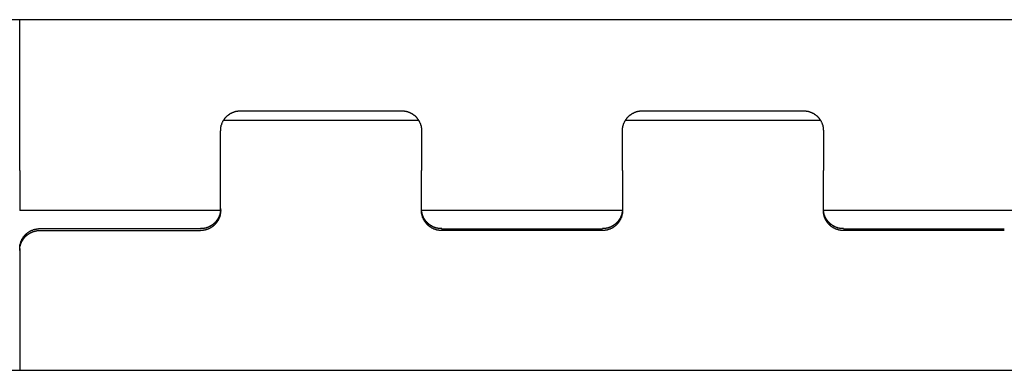
# Model space of a CAD drawing. Extents: x -872 to 18133, y 12011 to 24386.
# Drawn here: x 12358 to 12439, y 19272 to 19301 of the extents above; entities that cross this region are included whole.
import ezdxf

# ---------------------------------------------------------------- set-up
doc = ezdxf.new("R2010")
doc.units = 0
doc.header["$LTSCALE"] = 50
doc.layers.add('COLORE_AZZURRO', color=4, linetype='CONTINUOUS')

msp = doc.modelspace()

# ---------------------------------------------------------------- linework, layer by layer
at = {"layer": 'COLORE_AZZURRO', "color": 0, "linetype": 'CONTINUOUS'}
for p, q in [((12520.826, 19300.692), (11089.468, 19300.692)), ((12358.396, 19288.309), (12358.396, 19300.692)), ((12376.536, 19293.223), (12389.728, 19293.223)), ((12409.516, 19293.223), (12422.709, 19293.223)), ((12375.133, 19292.446), (12391.131, 19292.446)), ((12408.114, 19292.446), (12424.111, 19292.446)), ((12374.887, 19288.309), (12374.887, 19291.585)), ((12391.377, 19291.585), (12391.377, 19288.309)), ((12407.867, 19288.309), (12407.867, 19291.585)), ((12424.358, 19291.585), (12424.358, 19288.309)), ((12358.396, 19288.309), (12358.396, 19285.026)), ((12374.887, 19285.033), (12374.887, 19288.309)), ((12391.377, 19285.033), (12391.377, 19288.309)), ((12407.867, 19288.309), (12407.867, 19285.033)), ((12424.358, 19285.033), (12424.358, 19288.309)), ((12374.879, 19285.026), (12358.396, 19285.026)), ((12407.859, 19285.026), (12391.385, 19285.026)), ((12440.848, 19285.026), (12424.366, 19285.026)), ((12373.238, 19283.547), (12360.045, 19283.547)), ((12360.045, 19283.395), (12373.238, 19283.395)), ((12393.026, 19283.547), (12406.218, 19283.547)), ((12406.218, 19283.395), (12393.026, 19283.395)), ((12426.007, 19283.547), (12439.199, 19283.547)), ((12439.199, 19283.395), (12426.007, 19283.395)), ((12358.396, 19281.909), (12358.396, 19281.757)), ((12358.396, 19281.757), (12358.396, 19271.928)), ((11022.682, 19271.928), (12589.261, 19271.928))]:
    msp.add_line(p, q, dxfattribs=at)
for points in [[(12374.894, 19291.583, 0), (12374.894, 19291.599, 0), (12374.894, 19291.632, 0), (12374.894, 19291.649, 0), (12374.894, 19291.665, 0), (12374.894, 19291.682, 0), (12374.894, 19291.698, 0), (12374.894, 19291.731, 0), (12374.894, 19291.748, 0), (12374.894, 19291.764, 0), (12374.894, 19291.781, 0), (12374.894, 19291.814, 0), (12374.911, 19291.83, 0), (12374.911, 19291.847, 0), (12374.911, 19291.863, 0), (12374.911, 19291.88, 0), (12374.911, 19291.913, 0), (12374.927, 19291.929, 0), (12374.927, 19291.946, 0), (12374.927, 19291.962, 0), (12374.943, 19291.979, 0), (12374.943, 19291.995, 0), (12374.943, 19292.028, 0), (12374.96, 19292.045, 0), (12374.96, 19292.061, 0), (12374.96, 19292.078, 0), (12374.976, 19292.094, 0), (12374.976, 19292.111, 0), (12374.976, 19292.144, 0), (12374.993, 19292.16, 0), (12374.993, 19292.177, 0), (12375.009, 19292.193, 0), (12375.009, 19292.21, 0), (12375.026, 19292.226, 0), (12375.026, 19292.243, 0), (12375.042, 19292.276, 0), (12375.042, 19292.292, 0), (12375.059, 19292.309, 0), (12375.059, 19292.325, 0), (12375.075, 19292.342, 0), (12375.075, 19292.358, 0), (12375.092, 19292.375, 0), (12375.108, 19292.391, 0), (12375.108, 19292.408, 0), (12375.125, 19292.424, 0), (12375.125, 19292.44, 0), (12375.141, 19292.457, 0), (12375.158, 19292.473, 0), (12375.158, 19292.49, 0), (12375.174, 19292.506, 0), (12375.191, 19292.523, 0), (12375.207, 19292.539, 0), (12375.207, 19292.556, 0), (12375.224, 19292.572, 0), (12375.24, 19292.589, 0), (12375.24, 19292.605, 0), (12375.257, 19292.622, 0), (12375.273, 19292.638, 0), (12375.29, 19292.655, 0), (12375.306, 19292.671, 0), (12375.306, 19292.688, 0), (12375.323, 19292.704, 0), (12375.339, 19292.721, 0), (12375.356, 19292.737, 0), (12375.372, 19292.737, 0), (12375.389, 19292.754, 0), (12375.405, 19292.77, 0), (12375.405, 19292.787, 0), (12375.422, 19292.803, 0), (12375.438, 19292.82, 0), (12375.455, 19292.82, 0), (12375.471, 19292.836, 0), (12375.488, 19292.853, 0), (12375.504, 19292.869, 0), (12375.521, 19292.869, 0), (12375.537, 19292.886, 0), (12375.554, 19292.902, 0), (12375.57, 19292.919, 0), (12375.587, 19292.919, 0), (12375.603, 19292.935, 0), (12375.62, 19292.952, 0), (12375.636, 19292.952, 0), (12375.653, 19292.968, 0), (12375.669, 19292.985, 0), (12375.686, 19292.985, 0), (12375.702, 19293.001, 0), (12375.719, 19293.018, 0), (12375.735, 19293.018, 0), (12375.752, 19293.034, 0), (12375.784, 19293.034, 0), (12375.801, 19293.051, 0), (12375.817, 19293.051, 0), (12375.834, 19293.067, 0), (12375.85, 19293.067, 0), (12375.867, 19293.084, 0), (12375.883, 19293.084, 0), (12375.9, 19293.1, 0), (12375.916, 19293.1, 0), (12375.949, 19293.117, 0), (12375.966, 19293.117, 0), (12375.982, 19293.133, 0), (12375.999, 19293.133, 0), (12376.015, 19293.133, 0), (12376.032, 19293.15, 0), (12376.065, 19293.15, 0), (12376.081, 19293.166, 0), (12376.098, 19293.166, 0), (12376.114, 19293.166, 0), (12376.131, 19293.183, 0), (12376.147, 19293.183, 0), (12376.18, 19293.183, 0), (12376.197, 19293.183, 0), (12376.213, 19293.199, 0), (12376.23, 19293.199, 0), (12376.246, 19293.199, 0), (12376.279, 19293.199, 0), (12376.296, 19293.199, 0), (12376.312, 19293.216, 0), (12376.329, 19293.216, 0), (12376.362, 19293.216, 0), (12376.378, 19293.216, 0), (12376.395, 19293.216, 0), (12376.411, 19293.216, 0), (12376.428, 19293.216, 0), (12376.461, 19293.216, 0), (12376.477, 19293.216, 0), (12376.494, 19293.216, 0), (12376.51, 19293.216, 0), (12376.543, 19293.216, 0)], [(12389.735, 19293.216, 0), (12389.752, 19293.216, 0), (12389.768, 19293.216, 0), (12389.785, 19293.216, 0), (12389.801, 19293.216, 0), (12389.834, 19293.216, 0), (12389.851, 19293.216, 0), (12389.867, 19293.216, 0), (12389.884, 19293.216, 0), (12389.917, 19293.216, 0), (12389.933, 19293.216, 0), (12389.95, 19293.216, 0), (12389.966, 19293.199, 0), (12389.983, 19293.199, 0), (12390.016, 19293.199, 0), (12390.032, 19293.199, 0), (12390.049, 19293.199, 0), (12390.065, 19293.183, 0), (12390.082, 19293.183, 0), (12390.115, 19293.183, 0), (12390.131, 19293.183, 0), (12390.148, 19293.166, 0), (12390.164, 19293.166, 0), (12390.181, 19293.166, 0), (12390.214, 19293.15, 0), (12390.23, 19293.15, 0), (12390.246, 19293.133, 0), (12390.263, 19293.133, 0), (12390.279, 19293.133, 0), (12390.296, 19293.117, 0), (12390.329, 19293.117, 0), (12390.345, 19293.1, 0), (12390.362, 19293.1, 0), (12390.378, 19293.084, 0), (12390.395, 19293.084, 0), (12390.411, 19293.067, 0), (12390.428, 19293.067, 0), (12390.444, 19293.051, 0), (12390.477, 19293.051, 0), (12390.494, 19293.034, 0), (12390.51, 19293.034, 0), (12390.527, 19293.018, 0), (12390.543, 19293.018, 0), (12390.56, 19293.001, 0), (12390.576, 19292.985, 0), (12390.593, 19292.985, 0), (12390.609, 19292.968, 0), (12390.626, 19292.952, 0), (12390.642, 19292.952, 0), (12390.659, 19292.935, 0), (12390.675, 19292.919, 0), (12390.692, 19292.919, 0), (12390.708, 19292.902, 0), (12390.725, 19292.886, 0), (12390.741, 19292.869, 0), (12390.758, 19292.869, 0), (12390.774, 19292.853, 0), (12390.791, 19292.836, 0), (12390.807, 19292.82, 0), (12390.824, 19292.82, 0), (12390.84, 19292.803, 0), (12390.857, 19292.787, 0), (12390.873, 19292.77, 0), (12390.873, 19292.754, 0), (12390.89, 19292.737, 0), (12390.906, 19292.737, 0), (12390.923, 19292.721, 0), (12390.939, 19292.704, 0), (12390.956, 19292.688, 0), (12390.956, 19292.671, 0), (12390.972, 19292.655, 0), (12390.989, 19292.638, 0), (12391.005, 19292.622, 0), (12391.022, 19292.605, 0), (12391.022, 19292.589, 0), (12391.038, 19292.572, 0), (12391.055, 19292.556, 0), (12391.071, 19292.539, 0), (12391.071, 19292.523, 0), (12391.087, 19292.506, 0), (12391.104, 19292.49, 0), (12391.104, 19292.473, 0), (12391.12, 19292.457, 0), (12391.137, 19292.44, 0), (12391.137, 19292.424, 0), (12391.153, 19292.408, 0), (12391.17, 19292.391, 0), (12391.17, 19292.375, 0), (12391.186, 19292.358, 0), (12391.186, 19292.342, 0), (12391.203, 19292.325, 0), (12391.203, 19292.309, 0), (12391.219, 19292.292, 0), (12391.219, 19292.276, 0), (12391.236, 19292.243, 0), (12391.236, 19292.226, 0), (12391.252, 19292.21, 0), (12391.252, 19292.193, 0), (12391.269, 19292.177, 0), (12391.269, 19292.16, 0), (12391.285, 19292.144, 0), (12391.285, 19292.111, 0), (12391.302, 19292.094, 0), (12391.302, 19292.078, 0), (12391.302, 19292.061, 0), (12391.318, 19292.045, 0), (12391.318, 19292.028, 0), (12391.318, 19291.995, 0), (12391.335, 19291.979, 0), (12391.335, 19291.962, 0), (12391.335, 19291.946, 0), (12391.335, 19291.929, 0), (12391.351, 19291.913, 0), (12391.351, 19291.88, 0), (12391.351, 19291.863, 0), (12391.351, 19291.847, 0), (12391.351, 19291.83, 0), (12391.368, 19291.814, 0), (12391.368, 19291.781, 0), (12391.368, 19291.764, 0), (12391.368, 19291.748, 0), (12391.368, 19291.731, 0), (12391.368, 19291.698, 0), (12391.368, 19291.682, 0), (12391.368, 19291.665, 0), (12391.368, 19291.649, 0), (12391.384, 19291.632, 0), (12391.384, 19291.599, 0), (12391.384, 19291.583, 0)], [(12407.875, 19291.583, 0), (12407.875, 19291.599, 0), (12407.875, 19291.632, 0), (12407.875, 19291.649, 0), (12407.875, 19291.665, 0), (12407.875, 19291.682, 0), (12407.875, 19291.698, 0), (12407.875, 19291.731, 0), (12407.875, 19291.748, 0), (12407.875, 19291.764, 0), (12407.875, 19291.781, 0), (12407.875, 19291.814, 0), (12407.891, 19291.83, 0), (12407.891, 19291.847, 0), (12407.891, 19291.863, 0), (12407.891, 19291.88, 0), (12407.891, 19291.913, 0), (12407.908, 19291.929, 0), (12407.908, 19291.946, 0), (12407.908, 19291.962, 0), (12407.924, 19291.979, 0), (12407.924, 19291.995, 0), (12407.924, 19292.028, 0), (12407.941, 19292.045, 0), (12407.941, 19292.061, 0), (12407.941, 19292.078, 0), (12407.957, 19292.094, 0), (12407.957, 19292.111, 0), (12407.957, 19292.144, 0), (12407.974, 19292.16, 0), (12407.974, 19292.177, 0), (12407.99, 19292.193, 0), (12407.99, 19292.21, 0), (12408.007, 19292.226, 0), (12408.007, 19292.243, 0), (12408.023, 19292.276, 0), (12408.023, 19292.292, 0), (12408.04, 19292.309, 0), (12408.04, 19292.325, 0), (12408.056, 19292.342, 0), (12408.056, 19292.358, 0), (12408.072, 19292.375, 0), (12408.089, 19292.391, 0), (12408.089, 19292.408, 0), (12408.105, 19292.424, 0), (12408.105, 19292.44, 0), (12408.122, 19292.457, 0), (12408.138, 19292.473, 0), (12408.138, 19292.49, 0), (12408.155, 19292.506, 0), (12408.171, 19292.523, 0), (12408.188, 19292.539, 0), (12408.188, 19292.556, 0), (12408.204, 19292.572, 0), (12408.221, 19292.589, 0), (12408.221, 19292.605, 0), (12408.237, 19292.622, 0), (12408.254, 19292.638, 0), (12408.27, 19292.655, 0), (12408.287, 19292.671, 0), (12408.287, 19292.688, 0), (12408.303, 19292.704, 0), (12408.32, 19292.721, 0), (12408.336, 19292.737, 0), (12408.353, 19292.737, 0), (12408.369, 19292.754, 0), (12408.386, 19292.77, 0), (12408.386, 19292.787, 0), (12408.402, 19292.803, 0), (12408.419, 19292.82, 0), (12408.435, 19292.82, 0), (12408.452, 19292.836, 0), (12408.468, 19292.853, 0), (12408.485, 19292.869, 0), (12408.501, 19292.869, 0), (12408.518, 19292.886, 0), (12408.534, 19292.902, 0), (12408.551, 19292.919, 0), (12408.567, 19292.919, 0), (12408.584, 19292.935, 0), (12408.6, 19292.952, 0), (12408.617, 19292.952, 0), (12408.633, 19292.968, 0), (12408.65, 19292.985, 0), (12408.666, 19292.985, 0), (12408.683, 19293.001, 0), (12408.699, 19293.018, 0), (12408.716, 19293.018, 0), (12408.732, 19293.034, 0), (12408.765, 19293.034, 0), (12408.782, 19293.051, 0), (12408.798, 19293.051, 0), (12408.815, 19293.067, 0), (12408.831, 19293.067, 0), (12408.848, 19293.084, 0), (12408.864, 19293.084, 0), (12408.881, 19293.1, 0), (12408.897, 19293.1, 0), (12408.93, 19293.117, 0), (12408.946, 19293.117, 0), (12408.963, 19293.133, 0), (12408.979, 19293.133, 0), (12408.996, 19293.133, 0), (12409.012, 19293.15, 0), (12409.045, 19293.15, 0), (12409.062, 19293.166, 0), (12409.078, 19293.166, 0), (12409.095, 19293.166, 0), (12409.111, 19293.183, 0), (12409.128, 19293.183, 0), (12409.161, 19293.183, 0), (12409.177, 19293.183, 0), (12409.194, 19293.199, 0), (12409.21, 19293.199, 0), (12409.227, 19293.199, 0), (12409.26, 19293.199, 0), (12409.276, 19293.199, 0), (12409.293, 19293.216, 0), (12409.309, 19293.216, 0), (12409.342, 19293.216, 0), (12409.359, 19293.216, 0), (12409.375, 19293.216, 0), (12409.392, 19293.216, 0), (12409.408, 19293.216, 0), (12409.441, 19293.216, 0), (12409.458, 19293.216, 0), (12409.474, 19293.216, 0), (12409.491, 19293.216, 0), (12409.524, 19293.216, 0)], [(12422.716, 19293.216, 0), (12422.732, 19293.216, 0), (12422.749, 19293.216, 0), (12422.765, 19293.216, 0), (12422.782, 19293.216, 0), (12422.815, 19293.216, 0), (12422.831, 19293.216, 0), (12422.848, 19293.216, 0), (12422.864, 19293.216, 0), (12422.897, 19293.216, 0), (12422.914, 19293.216, 0), (12422.93, 19293.216, 0), (12422.947, 19293.199, 0), (12422.963, 19293.199, 0), (12422.996, 19293.199, 0), (12423.013, 19293.199, 0), (12423.029, 19293.199, 0), (12423.046, 19293.183, 0), (12423.062, 19293.183, 0), (12423.095, 19293.183, 0), (12423.112, 19293.183, 0), (12423.128, 19293.166, 0), (12423.145, 19293.166, 0), (12423.161, 19293.166, 0), (12423.194, 19293.15, 0), (12423.211, 19293.15, 0), (12423.227, 19293.133, 0), (12423.244, 19293.133, 0), (12423.26, 19293.133, 0), (12423.277, 19293.117, 0), (12423.31, 19293.117, 0), (12423.326, 19293.1, 0), (12423.343, 19293.1, 0), (12423.359, 19293.084, 0), (12423.375, 19293.084, 0), (12423.392, 19293.067, 0), (12423.408, 19293.067, 0), (12423.425, 19293.051, 0), (12423.458, 19293.051, 0), (12423.474, 19293.034, 0), (12423.491, 19293.034, 0), (12423.507, 19293.018, 0), (12423.524, 19293.018, 0), (12423.54, 19293.001, 0), (12423.557, 19292.985, 0), (12423.573, 19292.985, 0), (12423.59, 19292.968, 0), (12423.606, 19292.952, 0), (12423.623, 19292.952, 0), (12423.639, 19292.935, 0), (12423.656, 19292.919, 0), (12423.672, 19292.919, 0), (12423.689, 19292.902, 0), (12423.705, 19292.886, 0), (12423.722, 19292.869, 0), (12423.738, 19292.869, 0), (12423.755, 19292.853, 0), (12423.771, 19292.836, 0), (12423.788, 19292.82, 0), (12423.804, 19292.82, 0), (12423.821, 19292.803, 0), (12423.837, 19292.787, 0), (12423.854, 19292.77, 0), (12423.854, 19292.754, 0), (12423.87, 19292.737, 0), (12423.887, 19292.737, 0), (12423.903, 19292.721, 0), (12423.92, 19292.704, 0), (12423.936, 19292.688, 0), (12423.936, 19292.671, 0), (12423.953, 19292.655, 0), (12423.969, 19292.638, 0), (12423.986, 19292.622, 0), (12424.002, 19292.605, 0), (12424.002, 19292.589, 0), (12424.019, 19292.572, 0), (12424.035, 19292.556, 0), (12424.052, 19292.539, 0), (12424.052, 19292.523, 0), (12424.068, 19292.506, 0), (12424.085, 19292.49, 0), (12424.085, 19292.473, 0), (12424.101, 19292.457, 0), (12424.118, 19292.44, 0), (12424.118, 19292.424, 0), (12424.134, 19292.408, 0), (12424.151, 19292.391, 0), (12424.151, 19292.375, 0), (12424.167, 19292.358, 0), (12424.167, 19292.342, 0), (12424.184, 19292.325, 0), (12424.184, 19292.309, 0), (12424.2, 19292.292, 0), (12424.2, 19292.276, 0), (12424.216, 19292.243, 0), (12424.216, 19292.226, 0), (12424.233, 19292.21, 0), (12424.233, 19292.193, 0), (12424.249, 19292.177, 0), (12424.249, 19292.16, 0), (12424.266, 19292.144, 0), (12424.266, 19292.111, 0), (12424.282, 19292.094, 0), (12424.282, 19292.078, 0), (12424.282, 19292.061, 0), (12424.299, 19292.045, 0), (12424.299, 19292.028, 0), (12424.299, 19291.995, 0), (12424.315, 19291.979, 0), (12424.315, 19291.962, 0), (12424.315, 19291.946, 0), (12424.315, 19291.929, 0), (12424.332, 19291.913, 0), (12424.332, 19291.88, 0), (12424.332, 19291.863, 0), (12424.332, 19291.847, 0), (12424.332, 19291.83, 0), (12424.348, 19291.814, 0), (12424.348, 19291.781, 0), (12424.348, 19291.764, 0), (12424.348, 19291.748, 0), (12424.348, 19291.731, 0), (12424.348, 19291.698, 0), (12424.348, 19291.682, 0), (12424.348, 19291.665, 0), (12424.348, 19291.649, 0), (12424.365, 19291.632, 0), (12424.365, 19291.599, 0), (12424.365, 19291.583, 0)], [(12374.894, 19285.185, 0), (12374.894, 19285.168, 0), (12374.894, 19285.152, 0), (12374.878, 19285.119, 0), (12374.878, 19285.102, 0), (12374.878, 19285.086, 0), (12374.878, 19285.069, 0), (12374.878, 19285.036, 0), (12374.878, 19285.02, 0), (12374.878, 19285.003, 0), (12374.878, 19284.987, 0), (12374.878, 19284.97, 0), (12374.861, 19284.937, 0), (12374.861, 19284.921, 0), (12374.861, 19284.904, 0), (12374.861, 19284.888, 0), (12374.861, 19284.871, 0), (12374.845, 19284.838, 0), (12374.845, 19284.822, 0), (12374.845, 19284.805, 0), (12374.845, 19284.789, 0), (12374.828, 19284.773, 0), (12374.828, 19284.756, 0), (12374.828, 19284.723, 0), (12374.812, 19284.707, 0), (12374.812, 19284.69, 0), (12374.812, 19284.674, 0), (12374.795, 19284.657, 0), (12374.795, 19284.641, 0), (12374.779, 19284.608, 0), (12374.779, 19284.591, 0), (12374.762, 19284.575, 0), (12374.762, 19284.558, 0), (12374.746, 19284.542, 0), (12374.746, 19284.525, 0), (12374.729, 19284.509, 0), (12374.729, 19284.492, 0), (12374.713, 19284.459, 0), (12374.713, 19284.443, 0), (12374.696, 19284.426, 0), (12374.696, 19284.41, 0), (12374.68, 19284.393, 0), (12374.68, 19284.377, 0), (12374.663, 19284.36, 0), (12374.647, 19284.344, 0), (12374.647, 19284.327, 0), (12374.63, 19284.311, 0), (12374.614, 19284.294, 0), (12374.614, 19284.278, 0), (12374.597, 19284.261, 0), (12374.581, 19284.245, 0), (12374.581, 19284.228, 0), (12374.564, 19284.212, 0), (12374.548, 19284.195, 0), (12374.531, 19284.179, 0), (12374.531, 19284.162, 0), (12374.515, 19284.146, 0), (12374.498, 19284.129, 0), (12374.482, 19284.113, 0), (12374.465, 19284.096, 0), (12374.465, 19284.08, 0), (12374.449, 19284.063, 0), (12374.432, 19284.063, 0), (12374.416, 19284.047, 0), (12374.399, 19284.03, 0), (12374.383, 19284.014, 0), (12374.383, 19283.997, 0), (12374.366, 19283.981, 0), (12374.35, 19283.964, 0), (12374.333, 19283.964, 0), (12374.317, 19283.948, 0), (12374.3, 19283.932, 0), (12374.284, 19283.915, 0), (12374.267, 19283.899, 0), (12374.251, 19283.899, 0), (12374.234, 19283.882, 0), (12374.218, 19283.866, 0), (12374.201, 19283.849, 0), (12374.185, 19283.849, 0), (12374.168, 19283.833, 0), (12374.152, 19283.816, 0), (12374.135, 19283.816, 0), (12374.119, 19283.8, 0), (12374.102, 19283.783, 0), (12374.086, 19283.783, 0), (12374.069, 19283.767, 0), (12374.053, 19283.767, 0), (12374.037, 19283.75, 0), (12374.02, 19283.734, 0), (12374.004, 19283.734, 0), (12373.987, 19283.717, 0), (12373.954, 19283.717, 0), (12373.938, 19283.701, 0), (12373.921, 19283.701, 0), (12373.905, 19283.684, 0), (12373.888, 19283.684, 0), (12373.872, 19283.668, 0), (12373.855, 19283.668, 0), (12373.839, 19283.651, 0), (12373.806, 19283.651, 0), (12373.789, 19283.635, 0), (12373.773, 19283.635, 0), (12373.756, 19283.635, 0), (12373.74, 19283.618, 0), (12373.723, 19283.618, 0), (12373.69, 19283.618, 0), (12373.674, 19283.602, 0), (12373.657, 19283.602, 0), (12373.641, 19283.602, 0), (12373.624, 19283.585, 0), (12373.591, 19283.585, 0), (12373.575, 19283.585, 0), (12373.558, 19283.585, 0), (12373.542, 19283.569, 0), (12373.525, 19283.569, 0), (12373.492, 19283.569, 0), (12373.476, 19283.569, 0), (12373.459, 19283.569, 0), (12373.443, 19283.552, 0), (12373.426, 19283.552, 0), (12373.393, 19283.552, 0), (12373.377, 19283.552, 0), (12373.36, 19283.552, 0), (12373.344, 19283.552, 0), (12373.311, 19283.552, 0), (12373.294, 19283.552, 0), (12373.278, 19283.552, 0), (12373.261, 19283.552, 0), (12373.245, 19283.552, 0)], [(12374.894, 19285.036, 0), (12374.894, 19285.02, 0), (12374.894, 19284.987, 0), (12374.878, 19284.97, 0), (12374.878, 19284.954, 0), (12374.878, 19284.937, 0), (12374.878, 19284.904, 0), (12374.878, 19284.888, 0), (12374.878, 19284.871, 0), (12374.878, 19284.855, 0), (12374.878, 19284.838, 0), (12374.878, 19284.805, 0), (12374.861, 19284.789, 0), (12374.861, 19284.773, 0), (12374.861, 19284.756, 0), (12374.861, 19284.74, 0), (12374.861, 19284.707, 0), (12374.845, 19284.69, 0), (12374.845, 19284.674, 0), (12374.845, 19284.657, 0), (12374.845, 19284.641, 0), (12374.828, 19284.608, 0), (12374.828, 19284.591, 0), (12374.828, 19284.575, 0), (12374.812, 19284.558, 0), (12374.812, 19284.542, 0), (12374.812, 19284.525, 0), (12374.795, 19284.492, 0), (12374.795, 19284.476, 0), (12374.779, 19284.459, 0), (12374.779, 19284.443, 0), (12374.762, 19284.426, 0), (12374.762, 19284.41, 0), (12374.746, 19284.393, 0), (12374.746, 19284.377, 0), (12374.729, 19284.344, 0), (12374.729, 19284.327, 0), (12374.713, 19284.311, 0), (12374.713, 19284.294, 0), (12374.696, 19284.278, 0), (12374.696, 19284.261, 0), (12374.68, 19284.245, 0), (12374.68, 19284.228, 0), (12374.663, 19284.212, 0), (12374.647, 19284.195, 0), (12374.647, 19284.179, 0), (12374.63, 19284.162, 0), (12374.614, 19284.146, 0), (12374.614, 19284.129, 0), (12374.597, 19284.113, 0), (12374.581, 19284.096, 0), (12374.581, 19284.08, 0), (12374.564, 19284.063, 0), (12374.548, 19284.047, 0), (12374.531, 19284.03, 0), (12374.531, 19284.014, 0), (12374.515, 19283.997, 0), (12374.498, 19283.981, 0), (12374.482, 19283.964, 0), (12374.465, 19283.948, 0), (12374.465, 19283.932, 0), (12374.449, 19283.915, 0), (12374.432, 19283.899, 0), (12374.416, 19283.882, 0), (12374.399, 19283.882, 0), (12374.383, 19283.866, 0), (12374.383, 19283.849, 0), (12374.366, 19283.833, 0), (12374.35, 19283.816, 0), (12374.333, 19283.8, 0), (12374.317, 19283.8, 0), (12374.3, 19283.783, 0), (12374.284, 19283.767, 0), (12374.267, 19283.75, 0), (12374.251, 19283.734, 0), (12374.234, 19283.734, 0), (12374.218, 19283.717, 0), (12374.201, 19283.701, 0), (12374.185, 19283.701, 0), (12374.168, 19283.684, 0), (12374.152, 19283.668, 0), (12374.135, 19283.668, 0), (12374.119, 19283.651, 0), (12374.102, 19283.635, 0), (12374.086, 19283.635, 0), (12374.069, 19283.618, 0), (12374.053, 19283.602, 0), (12374.037, 19283.602, 0), (12374.02, 19283.585, 0), (12374.004, 19283.585, 0), (12373.987, 19283.569, 0), (12373.954, 19283.569, 0), (12373.938, 19283.552, 0), (12373.921, 19283.536, 0), (12373.905, 19283.536, 0), (12373.888, 19283.519, 0), (12373.872, 19283.519, 0), (12373.855, 19283.519, 0), (12373.839, 19283.503, 0), (12373.806, 19283.503, 0), (12373.789, 19283.486, 0), (12373.773, 19283.486, 0), (12373.756, 19283.47, 0), (12373.74, 19283.47, 0), (12373.723, 19283.47, 0), (12373.69, 19283.453, 0), (12373.674, 19283.453, 0), (12373.657, 19283.453, 0), (12373.641, 19283.437, 0), (12373.624, 19283.437, 0), (12373.591, 19283.437, 0), (12373.575, 19283.437, 0), (12373.558, 19283.42, 0), (12373.542, 19283.42, 0), (12373.525, 19283.42, 0), (12373.492, 19283.42, 0), (12373.476, 19283.42, 0), (12373.459, 19283.404, 0), (12373.443, 19283.404, 0), (12373.426, 19283.404, 0), (12373.393, 19283.404, 0), (12373.377, 19283.404, 0), (12373.36, 19283.404, 0), (12373.344, 19283.404, 0), (12373.311, 19283.404, 0), (12373.294, 19283.404, 0), (12373.278, 19283.387, 0), (12373.261, 19283.387, 0), (12373.245, 19283.387, 0)], [(12393.033, 19283.552, 0), (12393, 19283.552, 0), (12392.984, 19283.552, 0), (12392.967, 19283.552, 0), (12392.951, 19283.552, 0), (12392.918, 19283.552, 0), (12392.901, 19283.552, 0), (12392.885, 19283.552, 0), (12392.868, 19283.552, 0), (12392.852, 19283.552, 0), (12392.819, 19283.552, 0), (12392.802, 19283.569, 0), (12392.786, 19283.569, 0), (12392.769, 19283.569, 0), (12392.737, 19283.569, 0), (12392.72, 19283.569, 0), (12392.704, 19283.585, 0), (12392.687, 19283.585, 0), (12392.671, 19283.585, 0), (12392.638, 19283.585, 0), (12392.621, 19283.602, 0), (12392.605, 19283.602, 0), (12392.588, 19283.602, 0), (12392.572, 19283.618, 0), (12392.555, 19283.618, 0), (12392.522, 19283.618, 0), (12392.506, 19283.635, 0), (12392.489, 19283.635, 0), (12392.473, 19283.635, 0), (12392.456, 19283.651, 0), (12392.44, 19283.651, 0), (12392.407, 19283.668, 0), (12392.39, 19283.668, 0), (12392.374, 19283.684, 0), (12392.357, 19283.684, 0), (12392.341, 19283.701, 0), (12392.324, 19283.701, 0), (12392.308, 19283.717, 0), (12392.291, 19283.717, 0), (12392.275, 19283.734, 0), (12392.242, 19283.734, 0), (12392.225, 19283.75, 0), (12392.209, 19283.767, 0), (12392.192, 19283.767, 0), (12392.176, 19283.783, 0), (12392.159, 19283.783, 0), (12392.143, 19283.8, 0), (12392.126, 19283.816, 0), (12392.11, 19283.816, 0), (12392.093, 19283.833, 0), (12392.077, 19283.849, 0), (12392.06, 19283.849, 0), (12392.044, 19283.866, 0), (12392.027, 19283.882, 0), (12392.011, 19283.899, 0), (12391.994, 19283.899, 0), (12391.978, 19283.915, 0), (12391.961, 19283.932, 0), (12391.945, 19283.948, 0), (12391.928, 19283.964, 0), (12391.912, 19283.964, 0), (12391.896, 19283.981, 0), (12391.896, 19283.997, 0), (12391.879, 19284.014, 0), (12391.863, 19284.03, 0), (12391.846, 19284.047, 0), (12391.83, 19284.063, 0), (12391.813, 19284.063, 0), (12391.797, 19284.08, 0), (12391.797, 19284.096, 0), (12391.78, 19284.113, 0), (12391.764, 19284.129, 0), (12391.747, 19284.146, 0), (12391.731, 19284.162, 0), (12391.731, 19284.179, 0), (12391.714, 19284.195, 0), (12391.698, 19284.212, 0), (12391.698, 19284.228, 0), (12391.681, 19284.245, 0), (12391.665, 19284.261, 0), (12391.648, 19284.278, 0), (12391.648, 19284.294, 0), (12391.632, 19284.311, 0), (12391.615, 19284.327, 0), (12391.615, 19284.344, 0), (12391.599, 19284.36, 0), (12391.599, 19284.377, 0), (12391.582, 19284.393, 0), (12391.566, 19284.41, 0), (12391.566, 19284.426, 0), (12391.549, 19284.443, 0), (12391.549, 19284.459, 0), (12391.533, 19284.492, 0), (12391.533, 19284.509, 0), (12391.516, 19284.525, 0), (12391.516, 19284.542, 0), (12391.5, 19284.558, 0), (12391.5, 19284.575, 0), (12391.483, 19284.591, 0), (12391.483, 19284.608, 0), (12391.467, 19284.641, 0), (12391.467, 19284.657, 0), (12391.467, 19284.674, 0), (12391.45, 19284.69, 0), (12391.45, 19284.707, 0), (12391.45, 19284.723, 0), (12391.434, 19284.756, 0), (12391.434, 19284.773, 0), (12391.434, 19284.789, 0), (12391.417, 19284.805, 0), (12391.417, 19284.822, 0), (12391.417, 19284.838, 0), (12391.401, 19284.871, 0), (12391.401, 19284.888, 0), (12391.401, 19284.904, 0), (12391.401, 19284.921, 0), (12391.401, 19284.937, 0), (12391.384, 19284.97, 0), (12391.384, 19284.987, 0), (12391.384, 19285.003, 0), (12391.384, 19285.02, 0), (12391.384, 19285.036, 0), (12391.384, 19285.069, 0), (12391.384, 19285.086, 0), (12391.384, 19285.102, 0), (12391.384, 19285.119, 0), (12391.384, 19285.152, 0), (12391.384, 19285.168, 0), (12391.384, 19285.185, 0)], [(12393.033, 19283.387, 0), (12393, 19283.387, 0), (12392.984, 19283.387, 0), (12392.967, 19283.404, 0), (12392.951, 19283.404, 0), (12392.918, 19283.404, 0), (12392.901, 19283.404, 0), (12392.885, 19283.404, 0), (12392.868, 19283.404, 0), (12392.852, 19283.404, 0), (12392.819, 19283.404, 0), (12392.802, 19283.404, 0), (12392.786, 19283.42, 0), (12392.769, 19283.42, 0), (12392.737, 19283.42, 0), (12392.72, 19283.42, 0), (12392.704, 19283.42, 0), (12392.687, 19283.437, 0), (12392.671, 19283.437, 0), (12392.638, 19283.437, 0), (12392.621, 19283.437, 0), (12392.605, 19283.453, 0), (12392.588, 19283.453, 0), (12392.572, 19283.453, 0), (12392.555, 19283.47, 0), (12392.522, 19283.47, 0), (12392.506, 19283.47, 0), (12392.489, 19283.486, 0), (12392.473, 19283.486, 0), (12392.456, 19283.503, 0), (12392.44, 19283.503, 0), (12392.407, 19283.519, 0), (12392.39, 19283.519, 0), (12392.374, 19283.519, 0), (12392.357, 19283.536, 0), (12392.341, 19283.536, 0), (12392.324, 19283.552, 0), (12392.308, 19283.569, 0), (12392.291, 19283.569, 0), (12392.275, 19283.585, 0), (12392.242, 19283.585, 0), (12392.225, 19283.602, 0), (12392.209, 19283.602, 0), (12392.192, 19283.618, 0), (12392.176, 19283.635, 0), (12392.159, 19283.635, 0), (12392.143, 19283.651, 0), (12392.126, 19283.668, 0), (12392.11, 19283.668, 0), (12392.093, 19283.684, 0), (12392.077, 19283.701, 0), (12392.06, 19283.701, 0), (12392.044, 19283.717, 0), (12392.027, 19283.734, 0), (12392.011, 19283.734, 0), (12391.994, 19283.75, 0), (12391.978, 19283.767, 0), (12391.961, 19283.783, 0), (12391.945, 19283.8, 0), (12391.928, 19283.8, 0), (12391.912, 19283.816, 0), (12391.896, 19283.833, 0), (12391.896, 19283.849, 0), (12391.879, 19283.866, 0), (12391.863, 19283.882, 0), (12391.846, 19283.882, 0), (12391.83, 19283.899, 0), (12391.813, 19283.915, 0), (12391.797, 19283.932, 0), (12391.797, 19283.948, 0), (12391.78, 19283.964, 0), (12391.764, 19283.981, 0), (12391.747, 19283.997, 0), (12391.731, 19284.014, 0), (12391.731, 19284.03, 0), (12391.714, 19284.047, 0), (12391.698, 19284.063, 0), (12391.698, 19284.08, 0), (12391.681, 19284.096, 0), (12391.665, 19284.113, 0), (12391.648, 19284.129, 0), (12391.648, 19284.146, 0), (12391.632, 19284.162, 0), (12391.615, 19284.179, 0), (12391.615, 19284.195, 0), (12391.599, 19284.212, 0), (12391.599, 19284.228, 0), (12391.582, 19284.245, 0), (12391.566, 19284.261, 0), (12391.566, 19284.278, 0), (12391.549, 19284.294, 0), (12391.549, 19284.311, 0), (12391.533, 19284.327, 0), (12391.533, 19284.344, 0), (12391.516, 19284.377, 0), (12391.516, 19284.393, 0), (12391.5, 19284.41, 0), (12391.5, 19284.426, 0), (12391.483, 19284.443, 0), (12391.483, 19284.459, 0), (12391.467, 19284.476, 0), (12391.467, 19284.492, 0), (12391.467, 19284.525, 0), (12391.45, 19284.542, 0), (12391.45, 19284.558, 0), (12391.45, 19284.575, 0), (12391.434, 19284.591, 0), (12391.434, 19284.608, 0), (12391.434, 19284.641, 0), (12391.417, 19284.657, 0), (12391.417, 19284.674, 0), (12391.417, 19284.69, 0), (12391.401, 19284.707, 0), (12391.401, 19284.74, 0), (12391.401, 19284.756, 0), (12391.401, 19284.773, 0), (12391.401, 19284.789, 0), (12391.384, 19284.805, 0), (12391.384, 19284.838, 0), (12391.384, 19284.855, 0), (12391.384, 19284.871, 0), (12391.384, 19284.888, 0), (12391.384, 19284.904, 0), (12391.384, 19284.937, 0), (12391.384, 19284.954, 0), (12391.384, 19284.97, 0), (12391.384, 19284.987, 0), (12391.384, 19285.02, 0), (12391.384, 19285.036, 0)], [(12407.875, 19285.185, 0), (12407.875, 19285.168, 0), (12407.875, 19285.152, 0), (12407.858, 19285.119, 0), (12407.858, 19285.102, 0), (12407.858, 19285.086, 0), (12407.858, 19285.069, 0), (12407.858, 19285.036, 0), (12407.858, 19285.02, 0), (12407.858, 19285.003, 0), (12407.858, 19284.987, 0), (12407.858, 19284.97, 0), (12407.842, 19284.937, 0), (12407.842, 19284.921, 0), (12407.842, 19284.904, 0), (12407.842, 19284.888, 0), (12407.842, 19284.871, 0), (12407.825, 19284.838, 0), (12407.825, 19284.822, 0), (12407.825, 19284.805, 0), (12407.825, 19284.789, 0), (12407.809, 19284.773, 0), (12407.809, 19284.756, 0), (12407.809, 19284.723, 0), (12407.792, 19284.707, 0), (12407.792, 19284.69, 0), (12407.792, 19284.674, 0), (12407.776, 19284.657, 0), (12407.776, 19284.641, 0), (12407.759, 19284.608, 0), (12407.759, 19284.591, 0), (12407.743, 19284.575, 0), (12407.743, 19284.558, 0), (12407.726, 19284.542, 0), (12407.726, 19284.525, 0), (12407.71, 19284.509, 0), (12407.71, 19284.492, 0), (12407.693, 19284.459, 0), (12407.693, 19284.443, 0), (12407.677, 19284.426, 0), (12407.677, 19284.41, 0), (12407.66, 19284.393, 0), (12407.66, 19284.377, 0), (12407.644, 19284.36, 0), (12407.627, 19284.344, 0), (12407.627, 19284.327, 0), (12407.611, 19284.311, 0), (12407.594, 19284.294, 0), (12407.594, 19284.278, 0), (12407.578, 19284.261, 0), (12407.561, 19284.245, 0), (12407.561, 19284.228, 0), (12407.545, 19284.212, 0), (12407.528, 19284.195, 0), (12407.512, 19284.179, 0), (12407.512, 19284.162, 0), (12407.495, 19284.146, 0), (12407.479, 19284.129, 0), (12407.462, 19284.113, 0), (12407.446, 19284.096, 0), (12407.446, 19284.08, 0), (12407.429, 19284.063, 0), (12407.413, 19284.063, 0), (12407.396, 19284.047, 0), (12407.38, 19284.03, 0), (12407.363, 19284.014, 0), (12407.363, 19283.997, 0), (12407.347, 19283.981, 0), (12407.33, 19283.964, 0), (12407.314, 19283.964, 0), (12407.297, 19283.948, 0), (12407.281, 19283.932, 0), (12407.264, 19283.915, 0), (12407.248, 19283.899, 0), (12407.231, 19283.899, 0), (12407.215, 19283.882, 0), (12407.199, 19283.866, 0), (12407.182, 19283.849, 0), (12407.166, 19283.849, 0), (12407.149, 19283.833, 0), (12407.133, 19283.816, 0), (12407.116, 19283.816, 0), (12407.1, 19283.8, 0), (12407.083, 19283.783, 0), (12407.067, 19283.783, 0), (12407.05, 19283.767, 0), (12407.034, 19283.767, 0), (12407.017, 19283.75, 0), (12407.001, 19283.734, 0), (12406.984, 19283.734, 0), (12406.968, 19283.717, 0), (12406.935, 19283.717, 0), (12406.918, 19283.701, 0), (12406.902, 19283.701, 0), (12406.885, 19283.684, 0), (12406.869, 19283.684, 0), (12406.852, 19283.668, 0), (12406.836, 19283.668, 0), (12406.819, 19283.651, 0), (12406.786, 19283.651, 0), (12406.77, 19283.635, 0), (12406.753, 19283.635, 0), (12406.737, 19283.635, 0), (12406.72, 19283.618, 0), (12406.704, 19283.618, 0), (12406.671, 19283.618, 0), (12406.654, 19283.602, 0), (12406.638, 19283.602, 0), (12406.621, 19283.602, 0), (12406.605, 19283.585, 0), (12406.572, 19283.585, 0), (12406.555, 19283.585, 0), (12406.539, 19283.585, 0), (12406.522, 19283.569, 0), (12406.506, 19283.569, 0), (12406.473, 19283.569, 0), (12406.456, 19283.569, 0), (12406.44, 19283.569, 0), (12406.423, 19283.552, 0), (12406.407, 19283.552, 0), (12406.374, 19283.552, 0), (12406.358, 19283.552, 0), (12406.341, 19283.552, 0), (12406.325, 19283.552, 0), (12406.292, 19283.552, 0), (12406.275, 19283.552, 0), (12406.259, 19283.552, 0), (12406.242, 19283.552, 0), (12406.226, 19283.552, 0)], [(12407.875, 19285.036, 0), (12407.875, 19285.02, 0), (12407.875, 19284.987, 0), (12407.858, 19284.97, 0), (12407.858, 19284.954, 0), (12407.858, 19284.937, 0), (12407.858, 19284.904, 0), (12407.858, 19284.888, 0), (12407.858, 19284.871, 0), (12407.858, 19284.855, 0), (12407.858, 19284.838, 0), (12407.858, 19284.805, 0), (12407.842, 19284.789, 0), (12407.842, 19284.773, 0), (12407.842, 19284.756, 0), (12407.842, 19284.74, 0), (12407.842, 19284.707, 0), (12407.825, 19284.69, 0), (12407.825, 19284.674, 0), (12407.825, 19284.657, 0), (12407.825, 19284.641, 0), (12407.809, 19284.608, 0), (12407.809, 19284.591, 0), (12407.809, 19284.575, 0), (12407.792, 19284.558, 0), (12407.792, 19284.542, 0), (12407.792, 19284.525, 0), (12407.776, 19284.492, 0), (12407.776, 19284.476, 0), (12407.759, 19284.459, 0), (12407.759, 19284.443, 0), (12407.743, 19284.426, 0), (12407.743, 19284.41, 0), (12407.726, 19284.393, 0), (12407.726, 19284.377, 0), (12407.71, 19284.344, 0), (12407.71, 19284.327, 0), (12407.693, 19284.311, 0), (12407.693, 19284.294, 0), (12407.677, 19284.278, 0), (12407.677, 19284.261, 0), (12407.66, 19284.245, 0), (12407.66, 19284.228, 0), (12407.644, 19284.212, 0), (12407.627, 19284.195, 0), (12407.627, 19284.179, 0), (12407.611, 19284.162, 0), (12407.594, 19284.146, 0), (12407.594, 19284.129, 0), (12407.578, 19284.113, 0), (12407.561, 19284.096, 0), (12407.561, 19284.08, 0), (12407.545, 19284.063, 0), (12407.528, 19284.047, 0), (12407.512, 19284.03, 0), (12407.512, 19284.014, 0), (12407.495, 19283.997, 0), (12407.479, 19283.981, 0), (12407.462, 19283.964, 0), (12407.446, 19283.948, 0), (12407.446, 19283.932, 0), (12407.429, 19283.915, 0), (12407.413, 19283.899, 0), (12407.396, 19283.882, 0), (12407.38, 19283.882, 0), (12407.363, 19283.866, 0), (12407.363, 19283.849, 0), (12407.347, 19283.833, 0), (12407.33, 19283.816, 0), (12407.314, 19283.8, 0), (12407.297, 19283.8, 0), (12407.281, 19283.783, 0), (12407.264, 19283.767, 0), (12407.248, 19283.75, 0), (12407.231, 19283.734, 0), (12407.215, 19283.734, 0), (12407.199, 19283.717, 0), (12407.182, 19283.701, 0), (12407.166, 19283.701, 0), (12407.149, 19283.684, 0), (12407.133, 19283.668, 0), (12407.116, 19283.668, 0), (12407.1, 19283.651, 0), (12407.083, 19283.635, 0), (12407.067, 19283.635, 0), (12407.05, 19283.618, 0), (12407.034, 19283.602, 0), (12407.017, 19283.602, 0), (12407.001, 19283.585, 0), (12406.984, 19283.585, 0), (12406.968, 19283.569, 0), (12406.935, 19283.569, 0), (12406.918, 19283.552, 0), (12406.902, 19283.536, 0), (12406.885, 19283.536, 0), (12406.869, 19283.519, 0), (12406.852, 19283.519, 0), (12406.836, 19283.519, 0), (12406.819, 19283.503, 0), (12406.786, 19283.503, 0), (12406.77, 19283.486, 0), (12406.753, 19283.486, 0), (12406.737, 19283.47, 0), (12406.72, 19283.47, 0), (12406.704, 19283.47, 0), (12406.671, 19283.453, 0), (12406.654, 19283.453, 0), (12406.638, 19283.453, 0), (12406.621, 19283.437, 0), (12406.605, 19283.437, 0), (12406.572, 19283.437, 0), (12406.555, 19283.437, 0), (12406.539, 19283.42, 0), (12406.522, 19283.42, 0), (12406.506, 19283.42, 0), (12406.473, 19283.42, 0), (12406.456, 19283.42, 0), (12406.44, 19283.404, 0), (12406.423, 19283.404, 0), (12406.407, 19283.404, 0), (12406.374, 19283.404, 0), (12406.358, 19283.404, 0), (12406.341, 19283.404, 0), (12406.325, 19283.404, 0), (12406.292, 19283.404, 0), (12406.275, 19283.404, 0), (12406.259, 19283.387, 0), (12406.242, 19283.387, 0), (12406.226, 19283.387, 0)], [(12426.014, 19283.552, 0), (12425.981, 19283.552, 0), (12425.964, 19283.552, 0), (12425.948, 19283.552, 0), (12425.931, 19283.552, 0), (12425.899, 19283.552, 0), (12425.882, 19283.552, 0), (12425.866, 19283.552, 0), (12425.849, 19283.552, 0), (12425.833, 19283.552, 0), (12425.8, 19283.552, 0), (12425.783, 19283.569, 0), (12425.767, 19283.569, 0), (12425.75, 19283.569, 0), (12425.717, 19283.569, 0), (12425.701, 19283.569, 0), (12425.684, 19283.585, 0), (12425.668, 19283.585, 0), (12425.651, 19283.585, 0), (12425.618, 19283.585, 0), (12425.602, 19283.602, 0), (12425.585, 19283.602, 0), (12425.569, 19283.602, 0), (12425.552, 19283.618, 0), (12425.536, 19283.618, 0), (12425.503, 19283.618, 0), (12425.486, 19283.635, 0), (12425.47, 19283.635, 0), (12425.453, 19283.635, 0), (12425.437, 19283.651, 0), (12425.42, 19283.651, 0), (12425.387, 19283.668, 0), (12425.371, 19283.668, 0), (12425.354, 19283.684, 0), (12425.338, 19283.684, 0), (12425.321, 19283.701, 0), (12425.305, 19283.701, 0), (12425.288, 19283.717, 0), (12425.272, 19283.717, 0), (12425.255, 19283.734, 0), (12425.222, 19283.734, 0), (12425.206, 19283.75, 0), (12425.189, 19283.767, 0), (12425.173, 19283.767, 0), (12425.156, 19283.783, 0), (12425.14, 19283.783, 0), (12425.123, 19283.8, 0), (12425.107, 19283.816, 0), (12425.09, 19283.816, 0), (12425.074, 19283.833, 0), (12425.058, 19283.849, 0), (12425.041, 19283.849, 0), (12425.025, 19283.866, 0), (12425.008, 19283.882, 0), (12424.992, 19283.899, 0), (12424.975, 19283.899, 0), (12424.959, 19283.915, 0), (12424.942, 19283.932, 0), (12424.926, 19283.948, 0), (12424.909, 19283.964, 0), (12424.893, 19283.964, 0), (12424.876, 19283.981, 0), (12424.876, 19283.997, 0), (12424.86, 19284.014, 0), (12424.843, 19284.03, 0), (12424.827, 19284.047, 0), (12424.81, 19284.063, 0), (12424.794, 19284.063, 0), (12424.777, 19284.08, 0), (12424.777, 19284.096, 0), (12424.761, 19284.113, 0), (12424.744, 19284.129, 0), (12424.728, 19284.146, 0), (12424.711, 19284.162, 0), (12424.711, 19284.179, 0), (12424.695, 19284.195, 0), (12424.678, 19284.212, 0), (12424.678, 19284.228, 0), (12424.662, 19284.245, 0), (12424.645, 19284.261, 0), (12424.629, 19284.278, 0), (12424.629, 19284.294, 0), (12424.612, 19284.311, 0), (12424.596, 19284.327, 0), (12424.596, 19284.344, 0), (12424.579, 19284.36, 0), (12424.579, 19284.377, 0), (12424.563, 19284.393, 0), (12424.546, 19284.41, 0), (12424.546, 19284.426, 0), (12424.53, 19284.443, 0), (12424.53, 19284.459, 0), (12424.513, 19284.492, 0), (12424.513, 19284.509, 0), (12424.497, 19284.525, 0), (12424.497, 19284.542, 0), (12424.48, 19284.558, 0), (12424.48, 19284.575, 0), (12424.464, 19284.591, 0), (12424.464, 19284.608, 0), (12424.447, 19284.641, 0), (12424.447, 19284.657, 0), (12424.447, 19284.674, 0), (12424.431, 19284.69, 0), (12424.431, 19284.707, 0), (12424.431, 19284.723, 0), (12424.414, 19284.756, 0), (12424.414, 19284.773, 0), (12424.414, 19284.789, 0), (12424.398, 19284.805, 0), (12424.398, 19284.822, 0), (12424.398, 19284.838, 0), (12424.381, 19284.871, 0), (12424.381, 19284.888, 0), (12424.381, 19284.904, 0), (12424.381, 19284.921, 0), (12424.381, 19284.937, 0), (12424.365, 19284.97, 0), (12424.365, 19284.987, 0), (12424.365, 19285.003, 0), (12424.365, 19285.02, 0), (12424.365, 19285.036, 0), (12424.365, 19285.069, 0), (12424.365, 19285.086, 0), (12424.365, 19285.102, 0), (12424.365, 19285.119, 0), (12424.365, 19285.152, 0), (12424.365, 19285.168, 0), (12424.365, 19285.185, 0)], [(12426.014, 19283.387, 0), (12425.981, 19283.387, 0), (12425.964, 19283.387, 0), (12425.948, 19283.404, 0), (12425.931, 19283.404, 0), (12425.899, 19283.404, 0), (12425.882, 19283.404, 0), (12425.866, 19283.404, 0), (12425.849, 19283.404, 0), (12425.833, 19283.404, 0), (12425.8, 19283.404, 0), (12425.783, 19283.404, 0), (12425.767, 19283.42, 0), (12425.75, 19283.42, 0), (12425.717, 19283.42, 0), (12425.701, 19283.42, 0), (12425.684, 19283.42, 0), (12425.668, 19283.437, 0), (12425.651, 19283.437, 0), (12425.618, 19283.437, 0), (12425.602, 19283.437, 0), (12425.585, 19283.453, 0), (12425.569, 19283.453, 0), (12425.552, 19283.453, 0), (12425.536, 19283.47, 0), (12425.503, 19283.47, 0), (12425.486, 19283.47, 0), (12425.47, 19283.486, 0), (12425.453, 19283.486, 0), (12425.437, 19283.503, 0), (12425.42, 19283.503, 0), (12425.387, 19283.519, 0), (12425.371, 19283.519, 0), (12425.354, 19283.519, 0), (12425.338, 19283.536, 0), (12425.321, 19283.536, 0), (12425.305, 19283.552, 0), (12425.288, 19283.569, 0), (12425.272, 19283.569, 0), (12425.255, 19283.585, 0), (12425.222, 19283.585, 0), (12425.206, 19283.602, 0), (12425.189, 19283.602, 0), (12425.173, 19283.618, 0), (12425.156, 19283.635, 0), (12425.14, 19283.635, 0), (12425.123, 19283.651, 0), (12425.107, 19283.668, 0), (12425.09, 19283.668, 0), (12425.074, 19283.684, 0), (12425.058, 19283.701, 0), (12425.041, 19283.701, 0), (12425.025, 19283.717, 0), (12425.008, 19283.734, 0), (12424.992, 19283.734, 0), (12424.975, 19283.75, 0), (12424.959, 19283.767, 0), (12424.942, 19283.783, 0), (12424.926, 19283.8, 0), (12424.909, 19283.8, 0), (12424.893, 19283.816, 0), (12424.876, 19283.833, 0), (12424.876, 19283.849, 0), (12424.86, 19283.866, 0), (12424.843, 19283.882, 0), (12424.827, 19283.882, 0), (12424.81, 19283.899, 0), (12424.794, 19283.915, 0), (12424.777, 19283.932, 0), (12424.777, 19283.948, 0), (12424.761, 19283.964, 0), (12424.744, 19283.981, 0), (12424.728, 19283.997, 0), (12424.711, 19284.014, 0), (12424.711, 19284.03, 0), (12424.695, 19284.047, 0), (12424.678, 19284.063, 0), (12424.678, 19284.08, 0), (12424.662, 19284.096, 0), (12424.645, 19284.113, 0), (12424.629, 19284.129, 0), (12424.629, 19284.146, 0), (12424.612, 19284.162, 0), (12424.596, 19284.179, 0), (12424.596, 19284.195, 0), (12424.579, 19284.212, 0), (12424.579, 19284.228, 0), (12424.563, 19284.245, 0), (12424.546, 19284.261, 0), (12424.546, 19284.278, 0), (12424.53, 19284.294, 0), (12424.53, 19284.311, 0), (12424.513, 19284.327, 0), (12424.513, 19284.344, 0), (12424.497, 19284.377, 0), (12424.497, 19284.393, 0), (12424.48, 19284.41, 0), (12424.48, 19284.426, 0), (12424.464, 19284.443, 0), (12424.464, 19284.459, 0), (12424.447, 19284.476, 0), (12424.447, 19284.492, 0), (12424.447, 19284.525, 0), (12424.431, 19284.542, 0), (12424.431, 19284.558, 0), (12424.431, 19284.575, 0), (12424.414, 19284.591, 0), (12424.414, 19284.608, 0), (12424.414, 19284.641, 0), (12424.398, 19284.657, 0), (12424.398, 19284.674, 0), (12424.398, 19284.69, 0), (12424.381, 19284.707, 0), (12424.381, 19284.74, 0), (12424.381, 19284.756, 0), (12424.381, 19284.773, 0), (12424.381, 19284.789, 0), (12424.365, 19284.805, 0), (12424.365, 19284.838, 0), (12424.365, 19284.855, 0), (12424.365, 19284.871, 0), (12424.365, 19284.888, 0), (12424.365, 19284.904, 0), (12424.365, 19284.937, 0), (12424.365, 19284.954, 0), (12424.365, 19284.97, 0), (12424.365, 19284.987, 0), (12424.365, 19285.02, 0), (12424.365, 19285.036, 0)], [(12358.404, 19281.903, 0), (12358.404, 19281.936, 0), (12358.404, 19281.953, 0), (12358.404, 19281.969, 0), (12358.404, 19281.986, 0), (12358.404, 19282.002, 0), (12358.404, 19282.035, 0), (12358.404, 19282.052, 0), (12358.404, 19282.068, 0), (12358.404, 19282.085, 0), (12358.404, 19282.101, 0), (12358.404, 19282.134, 0), (12358.42, 19282.151, 0), (12358.42, 19282.167, 0), (12358.42, 19282.184, 0), (12358.42, 19282.217, 0), (12358.42, 19282.233, 0), (12358.437, 19282.249, 0), (12358.437, 19282.266, 0), (12358.437, 19282.282, 0), (12358.453, 19282.299, 0), (12358.453, 19282.332, 0), (12358.453, 19282.348, 0), (12358.47, 19282.365, 0), (12358.47, 19282.381, 0), (12358.47, 19282.398, 0), (12358.486, 19282.414, 0), (12358.486, 19282.447, 0), (12358.486, 19282.464, 0), (12358.503, 19282.48, 0), (12358.503, 19282.497, 0), (12358.519, 19282.513, 0), (12358.519, 19282.53, 0), (12358.536, 19282.546, 0), (12358.536, 19282.579, 0), (12358.552, 19282.596, 0), (12358.552, 19282.612, 0), (12358.569, 19282.629, 0), (12358.569, 19282.645, 0), (12358.585, 19282.662, 0), (12358.585, 19282.678, 0), (12358.602, 19282.695, 0), (12358.618, 19282.711, 0), (12358.618, 19282.728, 0), (12358.635, 19282.744, 0), (12358.635, 19282.761, 0), (12358.651, 19282.777, 0), (12358.668, 19282.81, 0), (12358.668, 19282.827, 0), (12358.684, 19282.843, 0), (12358.701, 19282.86, 0), (12358.717, 19282.876, 0), (12358.717, 19282.893, 0), (12358.734, 19282.893, 0), (12358.75, 19282.909, 0), (12358.75, 19282.926, 0), (12358.767, 19282.942, 0), (12358.783, 19282.959, 0), (12358.799, 19282.975, 0), (12358.816, 19282.992, 0), (12358.816, 19283.008, 0), (12358.832, 19283.025, 0), (12358.849, 19283.041, 0), (12358.865, 19283.058, 0), (12358.882, 19283.074, 0), (12358.898, 19283.074, 0), (12358.915, 19283.09, 0), (12358.915, 19283.107, 0), (12358.931, 19283.123, 0), (12358.948, 19283.14, 0), (12358.964, 19283.156, 0), (12358.981, 19283.156, 0), (12358.997, 19283.173, 0), (12359.014, 19283.189, 0), (12359.03, 19283.206, 0), (12359.047, 19283.206, 0), (12359.063, 19283.222, 0), (12359.08, 19283.239, 0), (12359.096, 19283.255, 0), (12359.113, 19283.255, 0), (12359.129, 19283.272, 0), (12359.146, 19283.288, 0), (12359.162, 19283.288, 0), (12359.179, 19283.305, 0), (12359.195, 19283.321, 0), (12359.212, 19283.321, 0), (12359.228, 19283.338, 0), (12359.245, 19283.338, 0), (12359.261, 19283.354, 0), (12359.294, 19283.371, 0), (12359.311, 19283.371, 0), (12359.327, 19283.387, 0), (12359.344, 19283.387, 0), (12359.36, 19283.404, 0), (12359.377, 19283.404, 0), (12359.393, 19283.42, 0), (12359.41, 19283.42, 0), (12359.426, 19283.437, 0), (12359.459, 19283.437, 0), (12359.476, 19283.437, 0), (12359.492, 19283.453, 0), (12359.509, 19283.453, 0), (12359.525, 19283.47, 0), (12359.542, 19283.47, 0), (12359.575, 19283.47, 0), (12359.591, 19283.486, 0), (12359.608, 19283.486, 0), (12359.624, 19283.486, 0), (12359.64, 19283.503, 0), (12359.657, 19283.503, 0), (12359.69, 19283.503, 0), (12359.706, 19283.519, 0), (12359.723, 19283.519, 0), (12359.739, 19283.519, 0), (12359.756, 19283.519, 0), (12359.789, 19283.519, 0), (12359.805, 19283.536, 0), (12359.822, 19283.536, 0), (12359.838, 19283.536, 0), (12359.871, 19283.536, 0), (12359.888, 19283.536, 0), (12359.904, 19283.536, 0), (12359.921, 19283.536, 0), (12359.937, 19283.536, 0), (12359.97, 19283.552, 0), (12359.987, 19283.552, 0), (12360.003, 19283.552, 0), (12360.02, 19283.552, 0), (12360.053, 19283.552, 0)], [(12358.404, 19281.755, 0), (12358.404, 19281.771, 0), (12358.404, 19281.804, 0), (12358.404, 19281.821, 0), (12358.404, 19281.837, 0), (12358.404, 19281.854, 0), (12358.404, 19281.87, 0), (12358.404, 19281.903, 0), (12358.404, 19281.92, 0), (12358.404, 19281.936, 0), (12358.404, 19281.953, 0), (12358.404, 19281.969, 0), (12358.42, 19282.002, 0), (12358.42, 19282.019, 0), (12358.42, 19282.035, 0), (12358.42, 19282.052, 0), (12358.42, 19282.085, 0), (12358.437, 19282.101, 0), (12358.437, 19282.118, 0), (12358.437, 19282.134, 0), (12358.453, 19282.151, 0), (12358.453, 19282.167, 0), (12358.453, 19282.2, 0), (12358.47, 19282.217, 0), (12358.47, 19282.233, 0), (12358.47, 19282.249, 0), (12358.486, 19282.266, 0), (12358.486, 19282.282, 0), (12358.486, 19282.315, 0), (12358.503, 19282.332, 0), (12358.503, 19282.348, 0), (12358.519, 19282.365, 0), (12358.519, 19282.381, 0), (12358.536, 19282.398, 0), (12358.536, 19282.414, 0), (12358.552, 19282.431, 0), (12358.552, 19282.464, 0), (12358.569, 19282.48, 0), (12358.569, 19282.497, 0), (12358.585, 19282.513, 0), (12358.585, 19282.53, 0), (12358.602, 19282.546, 0), (12358.618, 19282.563, 0), (12358.618, 19282.579, 0), (12358.635, 19282.596, 0), (12358.635, 19282.612, 0), (12358.651, 19282.629, 0), (12358.668, 19282.645, 0), (12358.668, 19282.662, 0), (12358.684, 19282.678, 0), (12358.701, 19282.695, 0), (12358.717, 19282.711, 0), (12358.717, 19282.728, 0), (12358.734, 19282.744, 0), (12358.75, 19282.761, 0), (12358.75, 19282.777, 0), (12358.767, 19282.794, 0), (12358.783, 19282.81, 0), (12358.799, 19282.827, 0), (12358.816, 19282.843, 0), (12358.816, 19282.86, 0), (12358.832, 19282.876, 0), (12358.849, 19282.893, 0), (12358.865, 19282.909, 0), (12358.882, 19282.909, 0), (12358.898, 19282.926, 0), (12358.915, 19282.942, 0), (12358.915, 19282.959, 0), (12358.931, 19282.975, 0), (12358.948, 19282.992, 0), (12358.964, 19282.992, 0), (12358.981, 19283.008, 0), (12358.997, 19283.025, 0), (12359.014, 19283.041, 0), (12359.03, 19283.041, 0), (12359.047, 19283.058, 0), (12359.063, 19283.074, 0), (12359.08, 19283.09, 0), (12359.096, 19283.09, 0), (12359.113, 19283.107, 0), (12359.129, 19283.123, 0), (12359.146, 19283.123, 0), (12359.162, 19283.14, 0), (12359.179, 19283.156, 0), (12359.195, 19283.156, 0), (12359.212, 19283.173, 0), (12359.228, 19283.189, 0), (12359.245, 19283.189, 0), (12359.261, 19283.206, 0), (12359.294, 19283.206, 0), (12359.311, 19283.222, 0), (12359.327, 19283.222, 0), (12359.344, 19283.239, 0), (12359.36, 19283.239, 0), (12359.377, 19283.255, 0), (12359.393, 19283.255, 0), (12359.41, 19283.272, 0), (12359.426, 19283.272, 0), (12359.459, 19283.288, 0), (12359.476, 19283.288, 0), (12359.492, 19283.305, 0), (12359.509, 19283.305, 0), (12359.525, 19283.305, 0), (12359.542, 19283.321, 0), (12359.575, 19283.321, 0), (12359.591, 19283.338, 0), (12359.608, 19283.338, 0), (12359.624, 19283.338, 0), (12359.64, 19283.338, 0), (12359.657, 19283.354, 0), (12359.69, 19283.354, 0), (12359.706, 19283.354, 0), (12359.723, 19283.371, 0), (12359.739, 19283.371, 0), (12359.756, 19283.371, 0), (12359.789, 19283.371, 0), (12359.805, 19283.371, 0), (12359.822, 19283.387, 0), (12359.838, 19283.387, 0), (12359.871, 19283.387, 0), (12359.888, 19283.387, 0), (12359.904, 19283.387, 0), (12359.921, 19283.387, 0), (12359.937, 19283.387, 0), (12359.97, 19283.387, 0), (12359.987, 19283.387, 0), (12360.003, 19283.387, 0), (12360.02, 19283.387, 0), (12360.053, 19283.387, 0)]]:
    msp.add_polyline3d(points, dxfattribs=at)

doc.saveas('drawing.dxf')
